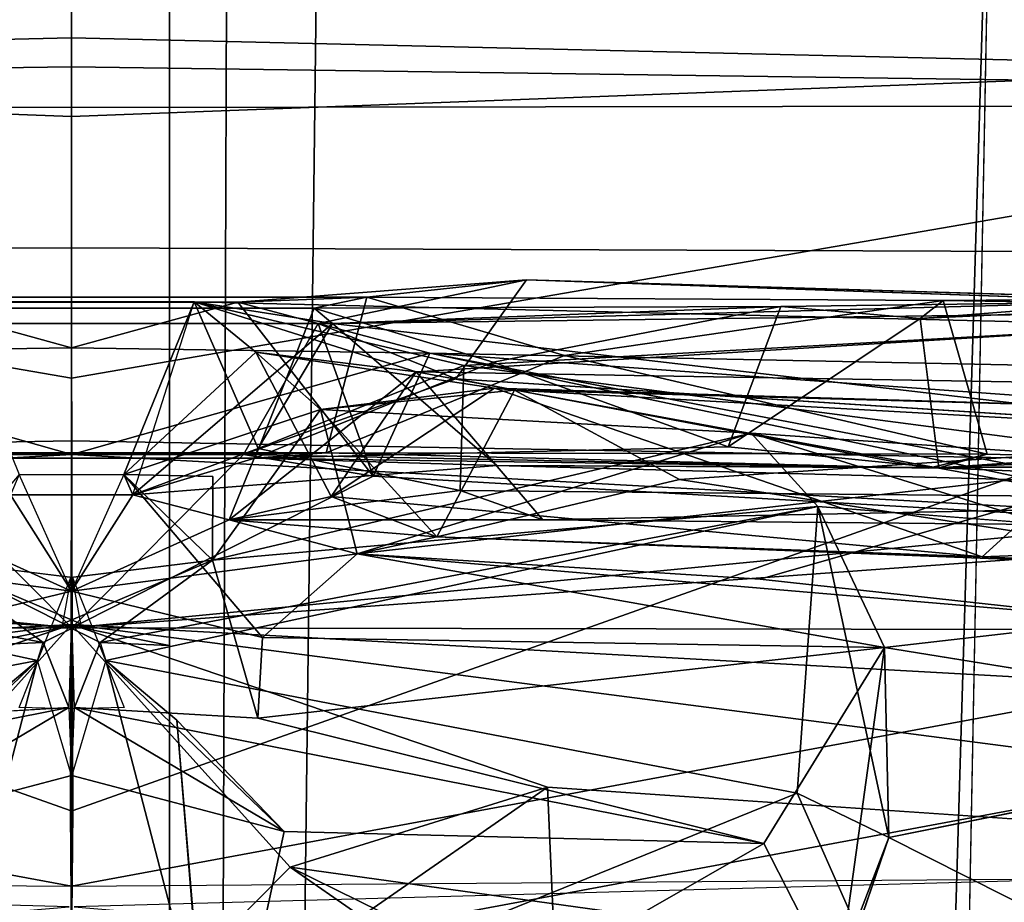
# Model space of a CAD drawing. Units: inches. Extents: x -2 to 132, y -6 to 122.
# Drawn here: x 38 to 39, y 18 to 19 of the extents above; entities that cross this region are included whole.
import ezdxf

# ---------------------------------------------------------------- set-up
doc = ezdxf.new("R2010")
doc.units = ezdxf.units.IN
doc.header["$MEASUREMENT"] = 0
for name, color, linetype in [('SEAT-BACK', 5, 'Continuous'), ('SEAT-BACKFABRIC', 5, 'Continuous'), ('SEAT-BASE', 5, 'Continuous'), ('SEAT-FABRICTRIM', 5, 'Continuous'), ('SEAT-FRAME', 5, 'Continuous'), ('SEAT-OTHER', 7, 'Continuous')]:
    doc.layers.add(name, color=color, linetype=linetype)
doc.styles.get("Standard").update_dxf_attribs({"font": 'arial.ttf'})

# ---------------------------------------------------------------- blocks, each defined once
blk = doc.blocks.new('1mirra2_arms_adjlumbar_bfly_0t')
at = {"layer": 'SEAT-BACK'}
for points in [[(-6.78632, 0.29596, 19.45932), (-6.85502, 1.30504, 19.53401), (-6.68503, 0, 19.72206)], [(-6.72261, 0.67608, 19.8059), (-6.68503, 0, 19.72206), (-6.85502, 1.30504, 19.53401)], [(-6.93759, 0.91299, 19.61404), (-6.86056, 0.00149, 19.68171), (-6.84296, 0.64374, 19.74846)], [(-6.68711, -0.00017, 20.16552), (-6.62864, 0.80854, 20.35487), (-6.68821, 0.60585, 20.19496)], [(-6.59282, 0.18755, 20.3694), (-6.62864, 0.80854, 20.35487), (-6.68711, -0.00017, 20.16552)], [(-6.68711, -0.00017, 20.16552), (-6.68821, 0.60585, 20.19496), (-6.61855, 0.70864, 20.0758)], [(-6.61855, 0.70864, 20.0758), (-6.57934, -0.00023, 20.07924), (-6.68711, -0.00017, 20.16552)], [(-6.61855, 0.70864, 20.0758), (-6.51649, 0.22281, 20.32112), (-6.57934, -0.00023, 20.07924)], [(-6.84771, 0, 19.6959), (-6.72261, 0.67608, 19.8059), (-6.84296, 0.64374, 19.74846)], [(-6.68503, 0, 19.72206), (-6.72261, 0.67608, 19.8059), (-6.84771, 0, 19.6959)], [(-6.97273, 0.00028, 18.82658), (-6.88726, 0.50566, 19.14603), (-6.83597, 0.13592, 19.25362)], [(-6.61176, 0.4641, 23.52488), (-6.78999, 0.45117, 25.08779), (-6.7074, 0.02128, 24.2654)], [(-6.61176, 0.4641, 23.52488), (-6.7074, 0.02128, 24.2654), (-6.69633, 0.0177, 24.10444)], [(-6.69633, 0.0177, 24.10444), (-6.64503, 0.08772, 23.7693), (-6.61176, 0.4641, 23.52488)], [(-6.78999, 0.45117, 25.08779), (-6.93971, 0.08184, 26.04789), (-6.7074, 0.02128, 24.2654)], [(-6.7367, 0.0017, 23.84949), (-6.81373, 0.1321, 24.32517), (-6.82131, 0.43042, 24.31969)], [(-6.7434, 0.11581, 23.75943), (-6.7367, 0.0017, 23.84949), (-6.82131, 0.43042, 24.31969)], [(-6.78632, 0.29596, 19.45932), (-6.68503, 0, 19.72206), (-6.83597, 0.13592, 19.25362)], [(-6.51304, 0, 20.32192), (-6.57934, -0.00023, 20.07924), (-6.51649, 0.22281, 20.32112)], [(-6.51304, 0, 20.32192), (-6.51649, 0.22281, 20.32112), (-6.4847, 0.10339, 20.45094)], [(-6.59282, 0.18755, 20.3694), (-6.68711, -0.00017, 20.16552), (-6.57939, 0.10695, 20.5756)], [(-6.64123, 0.17765, 22.711), (-6.6644, 0, 23.10871), (-6.69329, 0.11868, 23.19268)], [(-6.61995, 0.09788, 22.08491), (-6.6644, 0, 23.10871), (-6.64123, 0.17765, 22.711)], [(-6.48168, -0.18364, 20.90081), (-6.48168, 0.18364, 20.90081), (-6.48844, 0.15085, 21.08942), (-6.48844, -0.15085, 21.08942)], [(-6.4847, -0.10339, 20.45094), (-6.4847, 0.10339, 20.45094), (-6.48168, 0.18364, 20.90081), (-6.48168, -0.18364, 20.90081)], [(-6.49801, -0.16215, 21.44436), (-6.48844, -0.15085, 21.08942), (-6.48844, 0.15085, 21.08942), (-6.49801, 0.16215, 21.44436)], [(-6.49801, -0.16215, 21.44436), (-6.49801, 0.16215, 21.44436), (-6.48452, 0.07614, 21.62188), (-6.48452, -0.07614, 21.62188)], [(-6.57836, 0.15822, 20.85902), (-6.57836, -0.15822, 20.85902), (-6.58171, -0.11394, 21.11993), (-6.58171, 0.11394, 21.11993)], [(-6.57939, 0.10695, 20.5756), (-6.57939, -0.10695, 20.5756), (-6.57836, -0.15822, 20.85902), (-6.57836, 0.15822, 20.85902)], [(-6.97273, 0.00028, 18.82658), (-6.83597, 0.13592, 19.25362), (-6.68503, 0, 19.72206)], [(-6.7074, 0.02128, 24.2654), (-6.81373, 0.1321, 24.32517), (-6.77904, 0.00005, 24.23986)], [(-6.77904, 0.00005, 24.23986), (-6.81373, 0.1321, 24.32517), (-6.7367, 0.0017, 23.84949)], [(-6.74451, 0.06548, 24.33319), (-6.81373, 0.1321, 24.32517), (-6.7074, 0.02128, 24.2654)], [(-6.59184, 0.03258, 23.12376), (-6.69329, 0.11868, 23.19268), (-6.6644, 0, 23.10871)], [(-6.60446, 0.03809, 21.49614), (-6.58171, 0.11394, 21.11993), (-6.58171, -0.11394, 21.11993), (-6.60446, -0.03809, 21.49614)], [(-6.68711, -0.00017, 20.16552), (-6.57939, -0.10695, 20.5756), (-6.57939, 0.10695, 20.5756), (-6.68711, -0.00017, 20.16552)], [(-6.51304, 0, 20.32192), (-6.4847, 0.10339, 20.45094), (-6.4847, -0.10339, 20.45094), (-6.51304, 0, 20.32192)], [(-6.6644, 0, 23.10871), (-6.61995, 0.09788, 22.08491), (-6.60446, 0.03809, 21.49614)], [(-6.6848, -0.00565, 23.97628), (-6.64503, 0.08772, 23.7693), (-6.69633, 0.0177, 24.10444)], [(-6.64503, 0.08772, 23.7693), (-6.6848, -0.00565, 23.97628), (-6.65598, -0.00058, 23.85399)], [(-6.93971, 0.08184, 26.04789), (-6.74451, 0.06548, 24.33319), (-6.7074, 0.02128, 24.2654)], [(-6.48452, -0.07614, 21.62188), (-6.48452, 0.07614, 21.62188), (-6.59184, 0.03258, 23.12376), (-6.59184, -0.03258, 23.12376)], [(-6.69633, 0.0177, 24.10444), (-6.6848, -0.00565, 23.97628), (-6.69825, 0.0607, 24.01873)], [(-6.69633, 0.0177, 24.10444), (-6.69825, 0.0607, 24.01873), (-6.6848, -0.00565, 23.97628)], [(-6.60446, 0.03809, 21.49614), (-6.6644, 0, 23.10871), (-6.59184, 0.03258, 23.12376)], [(-6.60446, 0.03809, 21.49614), (-6.60446, -0.03809, 21.49614), (-6.6644, 0, 23.10871)], [(-6.7368, 0.03261, 23.844), (-6.7368, 0.03261, 23.844), (-6.65598, 0.00058, 23.85399), (-6.73744, 0.00051, 23.85004)], [(-6.68503, 0, 19.72206), (-6.68503, 0, 19.72206), (-6.83597, -0.13592, 19.25362), (-6.97273, -0.00028, 18.82658)], [(-6.68503, 0, 19.72206), (-6.68503, 0, 19.72206), (-6.85502, -1.30504, 19.53401), (-6.78632, -0.29596, 19.45932)], [(-6.85502, -1.30504, 19.53401), (-6.85502, -1.30504, 19.53401), (-6.68503, 0, 19.72206), (-6.72261, -0.67608, 19.8059)], [(-6.84296, -0.64374, 19.74846), (-6.84296, -0.64374, 19.74846), (-6.72261, -0.67608, 19.8059), (-6.84771, 0, 19.6959)], [(-6.84771, 0, 19.6959), (-6.84771, 0, 19.6959), (-6.72261, -0.67608, 19.8059), (-6.68503, 0, 19.72206)], [(-6.83597, -0.13592, 19.25362), (-6.83597, -0.13592, 19.25362), (-6.68503, 0, 19.72206), (-6.78632, -0.29596, 19.45932)], [(-6.69825, -0.0607, 24.01873), (-6.69825, -0.0607, 24.01873), (-6.6848, 0.00565, 23.97628), (-6.69633, -0.0177, 24.10444)], [(-6.6848, 0.00565, 23.97628), (-6.6848, 0.00565, 23.97628), (-6.69825, -0.0607, 24.01873), (-6.69633, -0.0177, 24.10444)], [(-6.69633, -0.0177, 24.10444), (-6.69633, -0.0177, 24.10444), (-6.64503, -0.08772, 23.7693), (-6.6848, 0.00565, 23.97628)], [(-6.69329, -0.11868, 23.19268), (-6.69329, -0.11868, 23.19268), (-6.6644, 0, 23.10871), (-6.64123, -0.17765, 22.711)], [(-6.6644, 0, 23.10871), (-6.6644, 0, 23.10871), (-6.69329, -0.11868, 23.19268), (-6.59184, -0.03258, 23.12376)], [(-6.65598, 0.00058, 23.85399), (-6.65598, 0.00058, 23.85399), (-6.6848, 0.00565, 23.97628), (-6.64503, -0.08772, 23.7693)], [(-6.60446, -0.03809, 21.49614), (-6.60446, -0.03809, 21.49614), (-6.61995, -0.09788, 22.08491), (-6.6644, 0, 23.10871)], [(-6.64123, -0.17765, 22.711), (-6.64123, -0.17765, 22.711), (-6.6644, 0, 23.10871), (-6.61995, -0.09788, 22.08491)], [(-6.59184, -0.03258, 23.12376), (-6.59184, -0.03258, 23.12376), (-6.6644, 0, 23.10871), (-6.60446, -0.03809, 21.49614)], [(-6.51649, -0.22281, 20.32112), (-6.51649, -0.22281, 20.32112), (-6.57934, -0.00023, 20.07924), (-6.51304, 0, 20.32192)], [(-6.4847, -0.10339, 20.45094), (-6.4847, -0.10339, 20.45094), (-6.51649, -0.22281, 20.32112), (-6.51304, 0, 20.32192)], [(-6.83597, -0.13592, 19.25362), (-6.83597, -0.13592, 19.25362), (-6.88726, -0.50566, 19.14603), (-6.97273, -0.00028, 18.82658)], [(-6.84296, -0.64374, 19.74846), (-6.84296, -0.64374, 19.74846), (-6.86056, -0.00149, 19.68171), (-6.93759, -0.91299, 19.61404)], [(-6.82131, -0.43042, 24.31969), (-6.82131, -0.43042, 24.31969), (-6.81373, -0.1321, 24.32517), (-6.7367, -0.0017, 23.84949)], [(-6.82131, -0.43042, 24.31969), (-6.82131, -0.43042, 24.31969), (-6.7367, -0.0017, 23.84949), (-6.7434, -0.11581, 23.75943)], [(-6.77904, -0.00005, 24.23986), (-6.77904, -0.00005, 24.23986), (-6.81373, -0.1321, 24.32517), (-6.7074, -0.02128, 24.2654)], [(-6.7367, -0.0017, 23.84949), (-6.7367, -0.0017, 23.84949), (-6.81373, -0.1321, 24.32517), (-6.77904, -0.00005, 24.23986)], [(-6.73744, -0.00051, 23.85004), (-6.65598, -0.00058, 23.85399), (-6.7368, -0.03261, 23.844)], [(-6.61855, -0.70864, 20.0758), (-6.61855, -0.70864, 20.0758), (-6.68821, -0.60585, 20.19496), (-6.68711, -0.00017, 20.16552)], [(-6.68821, -0.60585, 20.19496), (-6.68821, -0.60585, 20.19496), (-6.62864, -0.80854, 20.35487), (-6.68711, -0.00017, 20.16552)], [(-6.68711, -0.00017, 20.16552), (-6.68711, -0.00017, 20.16552), (-6.62864, -0.80854, 20.35487), (-6.59282, -0.18755, 20.3694)], [(-6.57939, -0.10695, 20.5756), (-6.57939, -0.10695, 20.5756), (-6.68711, -0.00017, 20.16552), (-6.59282, -0.18755, 20.3694)], [(-6.68711, -0.00017, 20.16552), (-6.68711, -0.00017, 20.16552), (-6.57934, -0.00023, 20.07924), (-6.61855, -0.70864, 20.0758)], [(-6.57934, -0.00023, 20.07924), (-6.57934, -0.00023, 20.07924), (-6.51649, -0.22281, 20.32112), (-6.61855, -0.70864, 20.0758)], [(-6.69633, -0.0177, 24.10444), (-6.69633, -0.0177, 24.10444), (-6.7074, -0.02128, 24.2654), (-6.61176, -0.4641, 23.52488)], [(-6.61176, -0.4641, 23.52488), (-6.61176, -0.4641, 23.52488), (-6.64503, -0.08772, 23.7693), (-6.69633, -0.0177, 24.10444)], [(-6.7074, -0.02128, 24.2654), (-6.7074, -0.02128, 24.2654), (-6.93971, -0.08184, 26.04789), (-6.78999, -0.45117, 25.08779)], [(-6.7074, -0.02128, 24.2654), (-6.7074, -0.02128, 24.2654), (-6.74451, -0.06548, 24.33319), (-6.93971, -0.08184, 26.04789)], [(-6.7074, -0.02128, 24.2654), (-6.7074, -0.02128, 24.2654), (-6.81373, -0.1321, 24.32517), (-6.74451, -0.06548, 24.33319)], [(-6.7074, -0.02128, 24.2654), (-6.7074, -0.02128, 24.2654), (-6.78999, -0.45117, 25.08779), (-6.61176, -0.4641, 23.52488)], [(-6.64503, -0.08772, 23.7693), (-6.64503, -0.08772, 23.7693), (-6.55145, -0.15488, 22.70095), (-6.59184, -0.03258, 23.12376)], [(-6.64503, -0.08772, 23.7693), (-6.64503, -0.08772, 23.7693), (-6.59184, -0.03258, 23.12376), (-6.59306, -0.08776, 23.20093)], [(-6.64503, -0.08772, 23.7693), (-6.64503, -0.08772, 23.7693), (-6.59306, -0.08776, 23.20093), (-6.59184, -0.03258, 23.12376)], [(-6.59184, -0.03258, 23.12376), (-6.59184, -0.03258, 23.12376), (-6.60446, -0.03809, 21.49614), (-6.48452, -0.07614, 21.62188)], [(-6.59184, -0.03258, 23.12376), (-6.59184, -0.03258, 23.12376), (-6.51591, -0.11457, 22.15188), (-6.48452, -0.07614, 21.62188)], [(-6.55145, -0.15488, 22.70095), (-6.55145, -0.15488, 22.70095), (-6.51591, -0.11457, 22.15188), (-6.59184, -0.03258, 23.12376)], [(-6.61995, -0.09788, 22.08491), (-6.61995, -0.09788, 22.08491), (-6.60446, -0.03809, 21.49614), (-6.57571, -0.11603, 21.59086)], [(-6.60446, -0.03809, 21.49614), (-6.60446, -0.03809, 21.49614), (-6.58171, -0.11394, 21.11993), (-6.58622, -0.26452, 21.3775)], [(-6.58622, -0.26452, 21.3775), (-6.58622, -0.26452, 21.3775), (-6.49801, -0.16215, 21.44436), (-6.60446, -0.03809, 21.49614)], [(-6.49801, -0.16215, 21.44436), (-6.49801, -0.16215, 21.44436), (-6.57571, -0.11603, 21.59086), (-6.60446, -0.03809, 21.49614)], [(-6.74451, -0.06548, 24.33319), (-6.74451, -0.06548, 24.33319), (-7.0173, -0.08787, 25.97461), (-6.93971, -0.08184, 26.04789)], [(-7.0173, -0.08787, 25.97461), (-7.0173, -0.08787, 25.97461), (-6.74451, -0.06548, 24.33319), (-6.81373, -0.1321, 24.32517)], [(-6.57571, -0.11603, 21.59086), (-6.57571, -0.11603, 21.59086), (-6.48452, -0.07614, 21.62188), (-6.52419, -0.24398, 21.69147)], [(-6.57571, -0.11603, 21.59086), (-6.57571, -0.11603, 21.59086), (-6.49801, -0.16215, 21.44436), (-6.48452, -0.07614, 21.62188)], [(-6.49925, -0.68563, 21.78526), (-6.49925, -0.68563, 21.78526), (-6.48452, -0.07614, 21.62188), (-6.52808, -0.21435, 22.02129)], [(-6.48452, -0.07614, 21.62188), (-6.48452, -0.07614, 21.62188), (-6.51591, -0.11457, 22.15188), (-6.52808, -0.21435, 22.02129)], [(-6.52419, -0.24398, 21.69147), (-6.52419, -0.24398, 21.69147), (-6.48452, -0.07614, 21.62188), (-6.49925, -0.68563, 21.78526)], [(-6.87153, -0.4874, 25.51657), (-6.87153, -0.4874, 25.51657), (-6.78999, -0.45117, 25.08779), (-6.93971, -0.08184, 26.04789)], [(-6.91071, -0.47624, 25.15415), (-6.91071, -0.47624, 25.15415), (-7.0173, -0.08787, 25.97461), (-6.82131, -0.43042, 24.31969)], [(-7.0173, -0.08787, 25.97461), (-7.0173, -0.08787, 25.97461), (-6.81373, -0.1321, 24.32517), (-6.82131, -0.43042, 24.31969)], [(-6.64503, -0.08772, 23.7693), (-6.64503, -0.08772, 23.7693), (-6.56617, -0.42263, 22.82262), (-6.55145, -0.15488, 22.70095)], [(-6.61176, -0.4641, 23.52488), (-6.61176, -0.4641, 23.52488), (-6.56617, -0.42263, 22.82262), (-6.64503, -0.08772, 23.7693)], [(-6.64123, -0.17765, 22.711), (-6.64123, -0.17765, 22.711), (-6.61995, -0.09788, 22.08491), (-6.63068, -0.2271, 22.55846)], [(-6.60552, -0.16147, 22.22458), (-6.60552, -0.16147, 22.22458), (-6.63068, -0.2271, 22.55846), (-6.61995, -0.09788, 22.08491)], [(-6.60189, -0.24158, 21.7363), (-6.60189, -0.24158, 21.7363), (-6.62004, -0.29311, 21.94151), (-6.61995, -0.09788, 22.08491)], [(-6.62004, -0.29311, 21.94151), (-6.62004, -0.29311, 21.94151), (-6.52808, -0.21435, 22.02129), (-6.61995, -0.09788, 22.08491)], [(-6.61995, -0.09788, 22.08491), (-6.61995, -0.09788, 22.08491), (-6.57571, -0.11603, 21.59086), (-6.60189, -0.24158, 21.7363)], [(-6.61995, -0.09788, 22.08491), (-6.61995, -0.09788, 22.08491), (-6.52808, -0.21435, 22.02129), (-6.60552, -0.16147, 22.22458)], [(-6.51649, -0.22281, 20.32112), (-6.51649, -0.22281, 20.32112), (-6.4847, -0.10339, 20.45094), (-6.59282, -0.18755, 20.3694)], [(-6.49794, -0.15333, 20.55373), (-6.49794, -0.15333, 20.55373), (-6.59282, -0.18755, 20.3694), (-6.4847, -0.10339, 20.45094)], [(-6.47084, -0.28281, 20.63702), (-6.47084, -0.28281, 20.63702), (-6.49794, -0.15333, 20.55373), (-6.4847, -0.10339, 20.45094)], [(-6.4847, -0.10339, 20.45094), (-6.4847, -0.10339, 20.45094), (-6.48168, -0.18364, 20.90081), (-6.47084, -0.28281, 20.63702)], [(-6.49794, -0.15333, 20.55373), (-6.49794, -0.15333, 20.55373), (-6.57939, -0.10695, 20.5756), (-6.59282, -0.18755, 20.3694)], [(-6.57836, -0.15822, 20.85902), (-6.57836, -0.15822, 20.85902), (-6.57939, -0.10695, 20.5756), (-6.58803, -0.5328, 20.70236)], [(-6.53233, -0.23902, 20.61138), (-6.53233, -0.23902, 20.61138), (-6.58803, -0.5328, 20.70236), (-6.57939, -0.10695, 20.5756)], [(-6.57939, -0.10695, 20.5756), (-6.57939, -0.10695, 20.5756), (-6.49794, -0.15333, 20.55373), (-6.53233, -0.23902, 20.61138)], [(-6.82131, -0.43042, 24.31969), (-6.82131, -0.43042, 24.31969), (-6.7434, -0.11581, 23.75943), (-6.69941, -0.50553, 23.46152)], [(-6.69329, -0.11868, 23.19268), (-6.69329, -0.11868, 23.19268), (-6.69941, -0.50553, 23.46152), (-6.7434, -0.11581, 23.75943)], [(-6.51591, -0.11457, 22.15188), (-6.51591, -0.11457, 22.15188), (-6.53818, -0.26307, 22.28732), (-6.60552, -0.16147, 22.22458)], [(-6.52808, -0.21435, 22.02129), (-6.52808, -0.21435, 22.02129), (-6.51591, -0.11457, 22.15188), (-6.60552, -0.16147, 22.22458)], [(-6.57571, -0.11603, 21.59086), (-6.57571, -0.11603, 21.59086), (-6.52419, -0.24398, 21.69147), (-6.60189, -0.24158, 21.7363)], [(-6.58171, -0.11394, 21.11993), (-6.58171, -0.11394, 21.11993), (-6.58773, -0.53929, 21.16133), (-6.58622, -0.26452, 21.3775)], [(-6.58773, -0.53929, 21.16133), (-6.58773, -0.53929, 21.16133), (-6.58171, -0.11394, 21.11993), (-6.57475, -0.40821, 21.17838)], [(-6.58171, -0.11394, 21.11993), (-6.58171, -0.11394, 21.11993), (-6.52209, -0.26221, 21.13651), (-6.57475, -0.40821, 21.17838)], [(-6.48844, -0.15085, 21.08942), (-6.48844, -0.15085, 21.08942), (-6.52209, -0.26221, 21.13651), (-6.58171, -0.11394, 21.11993)], [(-6.55145, -0.15488, 22.70095), (-6.55145, -0.15488, 22.70095), (-6.53818, -0.26307, 22.28732), (-6.51591, -0.11457, 22.15188)], [(-6.64123, -0.17765, 22.711), (-6.64123, -0.17765, 22.711), (-6.69941, -0.50553, 23.46152), (-6.69329, -0.11868, 23.19268)], [(-6.90568, -0.27773, 19.19861), (-6.90568, -0.27773, 19.19861), (-6.88726, -0.50566, 19.14603), (-6.83597, -0.13592, 19.25362)], [(-6.83597, -0.13592, 19.25362), (-6.83597, -0.13592, 19.25362), (-6.86668, -0.18008, 19.28485), (-6.90568, -0.27773, 19.19861)], [(-6.78632, -0.29596, 19.45932), (-6.78632, -0.29596, 19.45932), (-6.86668, -0.18008, 19.28485), (-6.83597, -0.13592, 19.25362)], [(-6.52209, -0.26221, 21.13651), (-6.52209, -0.26221, 21.13651), (-6.48844, -0.15085, 21.08942), (-6.48736, -0.44114, 21.16585)], [(-6.49801, -0.16215, 21.44436), (-6.49801, -0.16215, 21.44436), (-6.48736, -0.44114, 21.16585), (-6.48844, -0.15085, 21.08942)], [(-6.63068, -0.2271, 22.55846), (-6.63068, -0.2271, 22.55846), (-6.55145, -0.15488, 22.70095), (-6.64123, -0.17765, 22.711)], [(-6.64123, -0.17765, 22.711), (-6.64123, -0.17765, 22.711), (-6.55145, -0.15488, 22.70095), (-6.56617, -0.42263, 22.82262)], [(-6.53938, -0.27543, 22.54448), (-6.53938, -0.27543, 22.54448), (-6.55145, -0.15488, 22.70095), (-6.63068, -0.2271, 22.55846)], [(-6.58803, -0.5328, 20.70236), (-6.58803, -0.5328, 20.70236), (-6.57928, -0.56945, 20.88507), (-6.57836, -0.15822, 20.85902)], [(-6.57928, -0.56945, 20.88507), (-6.57928, -0.56945, 20.88507), (-6.51794, -0.30642, 20.88402), (-6.57836, -0.15822, 20.85902)], [(-6.57836, -0.15822, 20.85902), (-6.57836, -0.15822, 20.85902), (-6.51794, -0.30642, 20.88402), (-6.48168, -0.18364, 20.90081)], [(-6.53938, -0.27543, 22.54448), (-6.53938, -0.27543, 22.54448), (-6.53818, -0.26307, 22.28732), (-6.55145, -0.15488, 22.70095)], [(-6.49794, -0.15333, 20.55373), (-6.49794, -0.15333, 20.55373), (-6.47084, -0.28281, 20.63702), (-6.53233, -0.23902, 20.61138)], [(-6.63068, -0.2271, 22.55846), (-6.63068, -0.2271, 22.55846), (-6.60552, -0.16147, 22.22458), (-6.64299, -0.56626, 22.37108)], [(-6.60552, -0.16147, 22.22458), (-6.60552, -0.16147, 22.22458), (-6.53818, -0.26307, 22.28732), (-6.64299, -0.56626, 22.37108)], [(-6.58622, -0.26452, 21.3775), (-6.58622, -0.26452, 21.3775), (-6.58875, -0.93949, 21.47283), (-6.49801, -0.16215, 21.44436)], [(-6.48806, -0.94022, 21.47652), (-6.48806, -0.94022, 21.47652), (-6.49801, -0.16215, 21.44436), (-6.58875, -0.93949, 21.47283)], [(-6.4846, -0.66038, 21.4427), (-6.4846, -0.66038, 21.4427), (-6.48736, -0.44114, 21.16585), (-6.49801, -0.16215, 21.44436)], [(-6.4846, -0.66038, 21.4427), (-6.4846, -0.66038, 21.4427), (-6.49801, -0.16215, 21.44436), (-6.48806, -0.94022, 21.47652)], [(-6.69941, -0.50553, 23.46152), (-6.69941, -0.50553, 23.46152), (-6.64123, -0.17765, 22.711), (-6.68192, -0.65698, 22.97523)], [(-6.6569, -0.42827, 22.84002), (-6.6569, -0.42827, 22.84002), (-6.68192, -0.65698, 22.97523), (-6.64123, -0.17765, 22.711)], [(-6.6569, -0.42827, 22.84002), (-6.6569, -0.42827, 22.84002), (-6.64123, -0.17765, 22.711), (-6.58394, -0.68332, 22.93741)], [(-6.64123, -0.17765, 22.711), (-6.64123, -0.17765, 22.711), (-6.56617, -0.42263, 22.82262), (-6.58394, -0.68332, 22.93741)], [(-6.51794, -0.30642, 20.88402), (-6.51794, -0.30642, 20.88402), (-6.48374, -0.54203, 20.93293), (-6.48168, -0.18364, 20.90081)], [(-6.62864, -0.80854, 20.35487), (-6.62864, -0.80854, 20.35487), (-6.51649, -0.22281, 20.32112), (-6.59282, -0.18755, 20.3694)], [(-6.62004, -0.29311, 21.94151), (-6.62004, -0.29311, 21.94151), (-6.62413, -0.73616, 22.04735), (-6.52808, -0.21435, 22.02129)], [(-6.62413, -0.73616, 22.04735), (-6.62413, -0.73616, 22.04735), (-6.53564, -0.67056, 22.05945), (-6.52808, -0.21435, 22.02129)], [(-6.49925, -0.68563, 21.78526), (-6.49925, -0.68563, 21.78526), (-6.52808, -0.21435, 22.02129), (-6.53564, -0.67056, 22.05945)], [(-6.53036, -0.91035, 20.39713), (-6.53036, -0.91035, 20.39713), (-6.51649, -0.22281, 20.32112), (-6.62864, -0.80854, 20.35487)], [(-6.57043, -0.97512, 20.25275), (-6.57043, -0.97512, 20.25275), (-6.61855, -0.70864, 20.0758), (-6.51649, -0.22281, 20.32112)], [(-6.57043, -0.97512, 20.25275), (-6.57043, -0.97512, 20.25275), (-6.51649, -0.22281, 20.32112), (-6.53036, -0.91035, 20.39713)], [(-6.64299, -0.56626, 22.37108), (-6.64299, -0.56626, 22.37108), (-6.65079, -0.73914, 22.71095), (-6.63068, -0.2271, 22.55846)], [(-6.65079, -0.73914, 22.71095), (-6.65079, -0.73914, 22.71095), (-6.595, -0.37809, 22.60701), (-6.63068, -0.2271, 22.55846)], [(-6.595, -0.37809, 22.60701), (-6.595, -0.37809, 22.60701), (-6.53938, -0.27543, 22.54448), (-6.63068, -0.2271, 22.55846)], [(-6.60189, -0.24158, 21.7363), (-6.60189, -0.24158, 21.7363), (-6.60806, -0.88339, 21.8353), (-6.62004, -0.29311, 21.94151)], [(-6.60806, -0.88339, 21.8353), (-6.60806, -0.88339, 21.8353), (-6.60189, -0.24158, 21.7363), (-6.52419, -0.24398, 21.69147)], [(-6.60806, -0.88339, 21.8353), (-6.60806, -0.88339, 21.8353), (-6.52419, -0.24398, 21.69147), (-6.49925, -0.68563, 21.78526)], [(-6.57308, -0.87057, 20.62753), (-6.57308, -0.87057, 20.62753), (-6.58803, -0.5328, 20.70236), (-6.53233, -0.23902, 20.61138)], [(-6.55023, -0.66844, 22.31626), (-6.55023, -0.66844, 22.31626), (-6.64299, -0.56626, 22.37108), (-6.53818, -0.26307, 22.28732)], [(-6.57475, -0.40821, 21.17838), (-6.57475, -0.40821, 21.17838), (-6.52209, -0.26221, 21.13651), (-6.48736, -0.44114, 21.16585)], [(-6.53938, -0.27543, 22.54448), (-6.53938, -0.27543, 22.54448), (-6.55023, -0.66844, 22.31626), (-6.53818, -0.26307, 22.28732)], [(-6.58924, -0.93961, 21.47217), (-6.58924, -0.93961, 21.47217), (-6.58622, -0.26452, 21.3775), (-6.60503, -0.94861, 21.43697)], [(-6.58773, -0.53929, 21.16133), (-6.58773, -0.53929, 21.16133), (-6.60503, -0.94861, 21.43697), (-6.58622, -0.26452, 21.3775)], [(-6.53938, -0.27543, 22.54448), (-6.53938, -0.27543, 22.54448), (-6.595, -0.37809, 22.60701), (-6.56794, -0.78097, 22.82633)], [(-6.55023, -0.66844, 22.31626), (-6.55023, -0.66844, 22.31626), (-6.53938, -0.27543, 22.54448), (-6.56794, -0.78097, 22.82633)], [(-6.47084, -0.28281, 20.63702), (-6.47084, -0.28281, 20.63702), (-6.48878, -0.8731, 20.952), (-6.49209, -0.89438, 20.62971)], [(-6.60806, -0.88339, 21.8353), (-6.60806, -0.88339, 21.8353), (-6.62413, -0.73616, 22.04735), (-6.62004, -0.29311, 21.94151)], [(-6.57928, -0.56945, 20.88507), (-6.57928, -0.56945, 20.88507), (-6.48374, -0.54203, 20.93293), (-6.51794, -0.30642, 20.88402)], [(-6.56794, -0.78097, 22.82633), (-6.56794, -0.78097, 22.82633), (-6.595, -0.37809, 22.60701), (-6.65079, -0.73914, 22.71095)], [(-6.58773, -0.53929, 21.16133), (-6.58773, -0.53929, 21.16133), (-6.57475, -0.40821, 21.17838), (-6.49499, -0.52766, 21.09783)], [(-6.49499, -0.52766, 21.09783), (-6.49499, -0.52766, 21.09783), (-6.57475, -0.40821, 21.17838), (-6.48736, -0.44114, 21.16585)], [(-6.6569, -0.42827, 22.84002), (-6.6569, -0.42827, 22.84002), (-6.58394, -0.68332, 22.93741), (-6.68192, -0.65698, 22.97523)], [(-6.62275, -0.60522, 23.45344), (-6.62275, -0.60522, 23.45344), (-6.58394, -0.68332, 22.93741), (-6.56617, -0.42263, 22.82262)], [(-6.61176, -0.4641, 23.52488), (-6.61176, -0.4641, 23.52488), (-6.62275, -0.60522, 23.45344), (-6.56617, -0.42263, 22.82262)], [(-6.69941, -0.50553, 23.46152), (-6.69941, -0.50553, 23.46152), (-6.91071, -0.47624, 25.15415), (-6.82131, -0.43042, 24.31969)], [(-6.48736, -0.44114, 21.16585), (-6.48736, -0.44114, 21.16585), (-6.4846, -0.66038, 21.4427), (-6.49499, -0.52766, 21.09783)], [(-6.8175, -0.50825, 25.15137), (-6.8175, -0.50825, 25.15137), (-6.78999, -0.45117, 25.08779), (-6.87153, -0.4874, 25.51657)], [(-6.8175, -0.50825, 25.15137), (-6.8175, -0.50825, 25.15137), (-6.61176, -0.4641, 23.52488), (-6.78999, -0.45117, 25.08779)], [(-6.8175, -0.50825, 25.15137), (-6.8175, -0.50825, 25.15137), (-6.69941, -0.50553, 23.46152), (-6.61176, -0.4641, 23.52488)], [(-6.8175, -0.50825, 25.15137), (-6.8175, -0.50825, 25.15137), (-6.91071, -0.47624, 25.15415), (-6.69941, -0.50553, 23.46152)], [(-6.8664, -0.60513, 25.51053), (-6.8664, -0.60513, 25.51053), (-6.8175, -0.50825, 25.15137), (-6.87153, -0.4874, 25.51657)], [(-6.69941, -0.50553, 23.46152), (-6.69941, -0.50553, 23.46152), (-6.68192, -0.65698, 22.97523), (-6.71555, -0.60573, 23.41629)], [(-6.8175, -0.50825, 25.15137), (-6.8175, -0.50825, 25.15137), (-6.8664, -0.60513, 25.51053), (-6.7892, -0.64884, 25.08952)], [(-6.4846, -0.66038, 21.4427), (-6.4846, -0.66038, 21.4427), (-6.48168, -0.80927, 21.15225), (-6.49499, -0.52766, 21.09783)], [(-6.48168, -0.80927, 21.15225), (-6.48168, -0.80927, 21.15225), (-6.48374, -0.54203, 20.93293), (-6.49499, -0.52766, 21.09783)], [(-6.57928, -0.56945, 20.88507), (-6.57928, -0.56945, 20.88507), (-6.58803, -0.5328, 20.70236), (-6.58458, -0.77755, 21.00422)], [(-6.60503, -0.94861, 21.43697), (-6.60503, -0.94861, 21.43697), (-6.58773, -0.53929, 21.16133), (-6.56734, -0.83338, 21.15394)], [(-6.57928, -0.56945, 20.88507), (-6.57928, -0.56945, 20.88507), (-6.58458, -0.77755, 21.00422), (-6.58773, -0.53929, 21.16133)], [(-6.58458, -0.77755, 21.00422), (-6.58458, -0.77755, 21.00422), (-6.56734, -0.83338, 21.15394), (-6.58773, -0.53929, 21.16133)], [(-6.48878, -0.8731, 20.952), (-6.48878, -0.8731, 20.952), (-6.48374, -0.54203, 20.93293), (-6.48168, -0.80927, 21.15225)], [(-6.65079, -0.73914, 22.71095), (-6.65079, -0.73914, 22.71095), (-6.64299, -0.56626, 22.37108), (-6.63406, -0.79731, 22.25943)], [(-6.64299, -0.56626, 22.37108), (-6.64299, -0.56626, 22.37108), (-6.55023, -0.66844, 22.31626), (-6.63406, -0.79731, 22.25943)]]:
    blk.add_3dface(points, dxfattribs=at)
for points, invisible_edges in [([(-6.7434, 0.11581, 23.75943), (-6.64503, 0.08772, 23.7693), (-6.7367, 0.0017, 23.84949)], 2), ([(-6.65598, -0.00058, 23.85399), (-6.7367, 0.0017, 23.84949), (-6.64503, 0.08772, 23.7693)], 2), ([(-6.77904, 0.00005, 24.23986), (-6.7074, 0.02128, 24.2654), (-6.69633, 0.0177, 24.10444)], 12), ([(-6.77904, 0.00005, 24.23986), (-6.69633, 0.0177, 24.10444), (-6.7367, 0.0017, 23.84949)], 1), ([(-6.7367, 0.0017, 23.84949), (-6.69633, 0.0177, 24.10444), (-6.6848, -0.00565, 23.97628)], 12), ([(-7.11938, 0, 18.89846), (-6.84771, 0, 19.6959), (-6.97273, 0.00028, 18.82658)], 2), ([(-6.97273, -0.00028, 18.82658), (-6.97273, -0.00028, 18.82658), (-6.84771, 0, 19.6959), (-7.11938, 0, 18.89846)], 2), ([(-6.84771, 0, 19.6959), (-6.68503, 0, 19.72206), (-6.97273, 0.00028, 18.82658)], 12), ([(-6.97273, -0.00028, 18.82658), (-6.97273, -0.00028, 18.82658), (-6.68503, 0, 19.72206), (-6.84771, 0, 19.6959)], 9), ([(-6.6848, 0.00565, 23.97628), (-6.6848, 0.00565, 23.97628), (-6.69633, -0.0177, 24.10444), (-6.7367, -0.0017, 23.84949)], 9), ([(-6.65598, 0.00058, 23.85399), (-6.65598, 0.00058, 23.85399), (-6.6848, 0.00565, 23.97628), (-6.7367, -0.0017, 23.84949)], 4), ([(-6.7367, 0.0017, 23.84949), (-6.6848, -0.00565, 23.97628), (-6.65598, -0.00058, 23.85399)], 1), ([(-6.64503, -0.08772, 23.7693), (-6.64503, -0.08772, 23.7693), (-6.7367, -0.0017, 23.84949), (-6.65598, 0.00058, 23.85399)], 2), ([(-6.7367, -0.0017, 23.84949), (-6.7367, -0.0017, 23.84949), (-6.69633, -0.0177, 24.10444), (-6.77904, -0.00005, 24.23986)], 4), ([(-6.69633, -0.0177, 24.10444), (-6.69633, -0.0177, 24.10444), (-6.7074, -0.02128, 24.2654), (-6.77904, -0.00005, 24.23986)], 9), ([(-6.7367, -0.0017, 23.84949), (-6.7367, -0.0017, 23.84949), (-6.64503, -0.08772, 23.7693), (-6.7434, -0.11581, 23.75943)], 2), ([(-6.59184, -0.03258, 23.12376), (-6.59184, -0.03258, 23.12376), (-6.69329, -0.11868, 23.19268), (-6.64503, -0.08772, 23.7693)], 4), ([(-6.7434, -0.11581, 23.75943), (-6.7434, -0.11581, 23.75943), (-6.64503, -0.08772, 23.7693), (-6.69329, -0.11868, 23.19268)], 4), ([(-6.86668, -0.18008, 19.28485), (-6.86668, -0.18008, 19.28485), (-6.78632, -0.29596, 19.45932), (-6.957, -0.10837, 19.38623)], 4), ([(-6.957, -0.10837, 19.38623), (-6.957, -0.10837, 19.38623), (-6.78632, -0.29596, 19.45932), (-6.90613, -0.30114, 19.56723)], 2), ([(-6.57836, -0.15822, 20.85902), (-6.57836, -0.15822, 20.85902), (-6.48168, -0.18364, 20.90081), (-6.58171, -0.11394, 21.11993)], 4), ([(-6.48168, -0.18364, 20.90081), (-6.48168, -0.18364, 20.90081), (-6.48844, -0.15085, 21.08942), (-6.58171, -0.11394, 21.11993)], 9), ([(-6.47084, -0.28281, 20.63702), (-6.47084, -0.28281, 20.63702), (-6.48168, -0.18364, 20.90081), (-6.48374, -0.54203, 20.93293)], 9), ([(-6.57308, -0.87057, 20.62753), (-6.57308, -0.87057, 20.62753), (-6.53233, -0.23902, 20.61138), (-6.47084, -0.28281, 20.63702)], 9), ([(-6.57308, -0.87057, 20.62753), (-6.57308, -0.87057, 20.62753), (-6.47084, -0.28281, 20.63702), (-6.49209, -0.89438, 20.62971)], 2), ([(-6.48878, -0.8731, 20.952), (-6.48878, -0.8731, 20.952), (-6.47084, -0.28281, 20.63702), (-6.48374, -0.54203, 20.93293)], 4), ([(-6.95588, -1.26876, 19.64126), (-6.95588, -1.26876, 19.64126), (-6.78632, -0.29596, 19.45932), (-6.85502, -1.30504, 19.53401)], 2), ([(-6.90613, -0.30114, 19.56723), (-6.90613, -0.30114, 19.56723), (-6.78632, -0.29596, 19.45932), (-6.95588, -1.26876, 19.64126)], 4), ([(-6.62275, -0.60522, 23.45344), (-6.62275, -0.60522, 23.45344), (-6.61176, -0.4641, 23.52488), (-6.69941, -0.50553, 23.46152)], 9), ([(-6.91071, -0.47624, 25.15415), (-6.91071, -0.47624, 25.15415), (-6.8175, -0.50825, 25.15137), (-6.88483, -0.60594, 25.12695)], 4), ([(-6.71555, -0.60573, 23.41629), (-6.71555, -0.60573, 23.41629), (-6.62275, -0.60522, 23.45344), (-6.69941, -0.50553, 23.46152)], 4), ([(-6.8175, -0.50825, 25.15137), (-6.8175, -0.50825, 25.15137), (-6.7892, -0.64884, 25.08952), (-6.88483, -0.60594, 25.12695)], 9), ([(-6.49499, -0.52766, 21.09783), (-6.49499, -0.52766, 21.09783), (-6.57928, -0.56945, 20.88507), (-6.58773, -0.53929, 21.16133)], 2), ([(-6.48374, -0.54203, 20.93293), (-6.48374, -0.54203, 20.93293), (-6.57928, -0.56945, 20.88507), (-6.49499, -0.52766, 21.09783)], 4), ([(-6.57308, -0.87057, 20.62753), (-6.57308, -0.87057, 20.62753), (-6.58427, -0.974, 20.89291), (-6.58803, -0.5328, 20.70236)], 4), ([(-6.58427, -0.974, 20.89291), (-6.58427, -0.974, 20.89291), (-6.58458, -0.77755, 21.00422), (-6.58803, -0.5328, 20.70236)], 9)]:
    blk.add_3dface(points, dxfattribs=dict(at, invisible_edges=invisible_edges))
at = {"layer": 'SEAT-BACKFABRIC'}
for points in [[(-6.59004, 1.05164, 24.5591), (-6.92091, 1.07359, 26.70864), (-6.90084, 0, 26.54497), (-6.57096, 0, 24.3922)], [(-6.45106, 0, 23.25584), (-6.45463, 0.98421, 23.26997), (-6.59004, 1.05164, 24.5591), (-6.57096, 0, 24.3922)], [(-6.36237, 1.03171, 21.9216), (-6.45463, 0.98421, 23.26997), (-6.45106, 0, 23.25584), (-6.36376, 0, 22.04257)], [(-6.33839, 0, 21.49353), (-6.35271, 1.0304, 21.68619), (-6.36237, 1.03171, 21.9216), (-6.36376, 0, 22.04257)], [(-6.34201, 0.91669, 21.37866), (-6.35271, 1.0304, 21.68619), (-6.33839, 0, 21.49353), (-6.32045, 0, 20.79717)], [(-6.36936, 0.94365, 20.60839), (-6.33275, 0.96902, 21.06664), (-6.3694, 0, 20.46427), (-6.53209, 0, 19.87829)], [(-6.3694, 0, 20.46427), (-6.33275, 0.96902, 21.06664), (-6.34201, 0.91669, 21.37866), (-6.32045, 0, 20.79717)], [(-6.80068, 0.00099, 18.99389), (-6.51789, 0.79848, 20.03925), (-6.36936, 0.94365, 20.60839), (-6.53209, 0, 19.87829)], [(-6.95077, 0.76901, 18.69602), (-6.75736, 0.81598, 19.29775), (-6.90955, 0, 18.64717), (-7.0353, 0, 18.25252)], [(-6.90955, 0, 18.64717), (-6.75736, 0.81598, 19.29775), (-6.51789, 0.79848, 20.03925), (-6.80068, 0.00099, 18.99389)], [(-7.0353, 0, 18.25252), (-6.90955, 0, 18.64717), (-6.75736, -0.81598, 19.29775), (-6.95077, -0.76901, 18.69602)], [(-6.57096, 0, 24.3922), (-6.90084, 0, 26.54497), (-6.92091, -1.07359, 26.70864), (-6.59004, -1.05164, 24.5591)], [(-6.80068, -0.00099, 18.99389), (-6.51789, -0.79848, 20.03925), (-6.75736, -0.81598, 19.29775), (-6.90955, 0, 18.64717)], [(-6.53209, 0, 19.87829), (-6.36936, -0.94365, 20.60839), (-6.51789, -0.79848, 20.03925), (-6.80068, -0.00099, 18.99389)], [(-6.57096, 0, 24.3922), (-6.59004, -1.05164, 24.5591), (-6.45463, -0.98421, 23.26997), (-6.45106, 0, 23.25584)], [(-6.53209, 0, 19.87829), (-6.3694, 0, 20.46427), (-6.33275, -0.96902, 21.06664), (-6.36936, -0.94365, 20.60839)], [(-6.36376, 0, 22.04257), (-6.45106, 0, 23.25584), (-6.45463, -0.98421, 23.26997), (-6.36237, -1.03171, 21.9216)], [(-6.32045, 0, 20.79717), (-6.34201, -0.91669, 21.37866), (-6.33275, -0.96902, 21.06664), (-6.3694, 0, 20.46427)], [(-6.36376, 0, 22.04257), (-6.36237, -1.03171, 21.9216), (-6.35271, -1.0304, 21.68619), (-6.33839, 0, 21.49353)], [(-6.32045, 0, 20.79717), (-6.33839, 0, 21.49353), (-6.35271, -1.0304, 21.68619), (-6.34201, -0.91669, 21.37866)]]:
    blk.add_3dface(points, dxfattribs=at)
at = {"layer": 'SEAT-BASE'}
for points in [[(-12.50001, 0.38169, 4.72382), (-12.5, 0, 4.76389), (-1.69647, 0, 8.22129), (-1.69647, 0.70398, 8.17349)], [(-12.50001, 0.38169, 4.72382), (-12.5, 0, 4.76389), (-1.69647, 0, 8.22129), (-1.69647, 0.70398, 8.17349)], [(-11.49476, 0, 3.59377), (-11.50368, 0.06091, 3.64621), (-2.0516, 0.06091, 5.25039), (-2.04269, 0, 5.19795)], [(-11.49476, 0, 3.59377), (-11.50368, 0.06091, 3.64621), (-2.0516, 0.06091, 5.25039), (-2.04269, 0, 5.19795)], [(-1.69647, 0, 8.22129), (-12.5, 0, 4.76389), (-12.50001, -0.38169, 4.72382), (-1.69647, -0.70398, 8.17349)], [(-1.69647, 0, 8.22129), (-12.5, 0, 4.76389), (-12.50001, -0.38169, 4.72382), (-1.69647, -0.70398, 8.17349)], [(-2.0516, -0.06091, 5.25039), (-11.50368, -0.06091, 3.64621), (-11.49476, 0, 3.59377), (-2.04269, 0, 5.19795)], [(-2.0516, -0.06091, 5.25039), (-11.50368, -0.06091, 3.64621), (-11.49476, 0, 3.59377), (-2.04269, 0, 5.19795)], [(-1.69647, -0.70398, 8.17349), (-12.50001, -0.38169, 4.72382), (-12.47747, -0.44496, 4.64772), (-1.68033, -0.77231, 8.09874)], [(-1.69647, -0.70398, 8.17349), (-12.50001, -0.38169, 4.72382), (-12.47747, -0.44496, 4.64772), (-1.68033, -0.77231, 8.09874)], [(-1.67827, -0.75119, 7.98557), (-1.68033, -0.77231, 8.09874), (-12.47747, -0.44496, 4.64772), (-11.78864, -0.46442, 4.82378)], [(-1.67827, -0.75119, 7.98557), (-1.68033, -0.77231, 8.09874), (-12.47747, -0.44496, 4.64772), (-11.78864, -0.46442, 4.82378)], [(-1.67827, -0.75119, 7.98557), (-1.69858, -0.65673, 7.91404), (-11.78864, -0.46442, 4.82378), (-1.67827, -0.75119, 7.98557)], [(-1.67827, -0.75119, 7.98557), (-1.69858, -0.65673, 7.91404), (-11.78864, -0.46442, 4.82378), (-1.67827, -0.75119, 7.98557)]]:
    blk.add_3dface(points, dxfattribs=at)
for points, invisible_edges in [([(-11.50368, -0.06091, 3.64621), (-2.0516, -0.06091, 5.25039), (-2.00519, -0.11234, 6.75194), (-11.77602, -0.07597, 4.03736)], 10), ([(-11.50368, -0.06091, 3.64621), (-2.0516, -0.06091, 5.25039), (-2.00519, -0.11234, 6.75194), (-11.77602, -0.07597, 4.03736)], 10), ([(-1.90861, -0.20576, 7.41743), (-11.76925, -0.08521, 4.28689), (-11.77602, -0.07597, 4.03736), (-2.00519, -0.11234, 6.75194)], 8), ([(-1.90861, -0.20576, 7.41743), (-11.76925, -0.08521, 4.28689), (-11.77602, -0.07597, 4.03736), (-2.00519, -0.11234, 6.75194)], 8), ([(-11.76933, -0.08512, 4.28523), (-1.90861, -0.20576, 7.41743), (-1.69858, -0.65673, 7.91404), (-11.78864, -0.46442, 4.82378)], 10), ([(-11.76933, -0.08512, 4.28523), (-1.90861, -0.20576, 7.41743), (-1.69858, -0.65673, 7.91404), (-11.78864, -0.46442, 4.82378)], 10)]:
    blk.add_3dface(points, dxfattribs=dict(at, invisible_edges=invisible_edges))
at = {"layer": 'SEAT-FABRICTRIM'}
for points in [[(-6.2979, 3.01462, 17.76959), (-6.35405, 3.01994, 17.63201), (-5.9662, 0, 17.61322), (-5.91821, 0.00079, 17.75127)], [(-5.91821, -0.00079, 17.75127), (-5.9662, 0, 17.61322), (-6.35405, -3.01994, 17.63201), (-6.2979, -3.01462, 17.76959)]]:
    blk.add_3dface(points, dxfattribs=at)
at = {"layer": 'SEAT-FRAME'}
for points in [[(-5.83309, 0, 17.13369), (-5.9662, 0, 17.61322), (-6.35405, 3.01994, 17.63201), (-6.08345, 2.18636, 17.15088)], [(-6.08345, -2.18636, 17.15088), (-6.35405, -3.01994, 17.63201), (-5.9662, 0, 17.61322), (-5.83309, 0, 17.13369)]]:
    blk.add_3dface(points, dxfattribs=at)
at = {"layer": 'SEAT-OTHER'}
blk.add_attdef('OTHER', (-5, -2), '', height=2, dxfattribs=at)

msp = doc.modelspace()

# ---------------------------------------------------------------- block references
at = {"rotation": 90}
msp.add_blockref('1mirra2_arms_adjlumbar_bfly_0t', (38.14194, 24.98823), dxfattribs=at)

doc.saveas('drawing.dxf')
